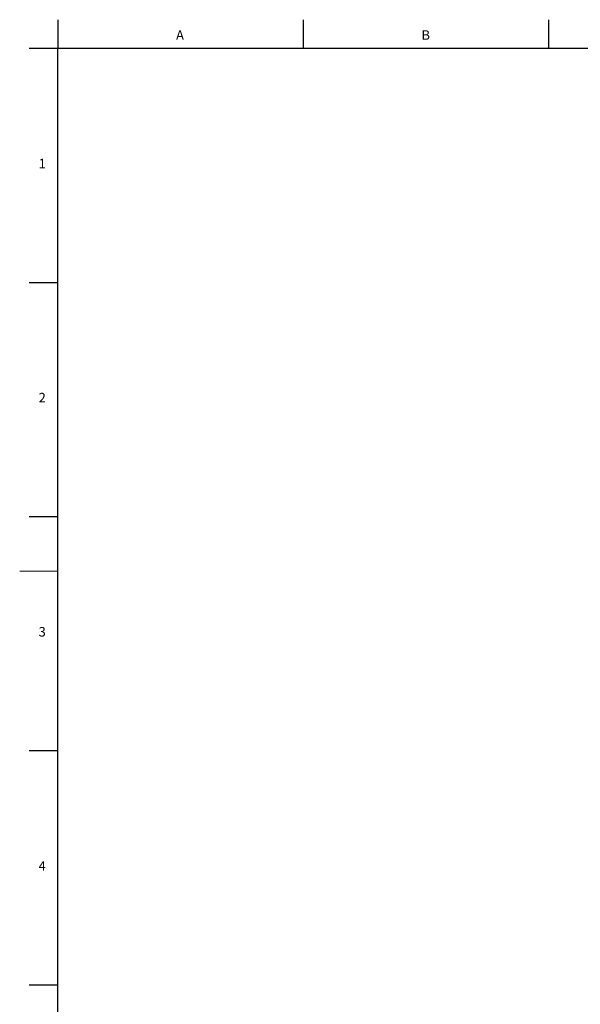
# Model space of a CAD drawing. Units: millimetres. Extents: x 5 to 589, y 5 to 415.
# Drawn here: x 5 to 123, y 206 to 413 of the extents above; entities that cross this region are included whole.
import ezdxf

# ---------------------------------------------------------------- set-up
doc = ezdxf.new("R2010")
doc.units = ezdxf.units.MM
doc.layers.add('FORMAT', color=7, linetype='Continuous')
doc.styles.add('SLDTEXTSTYLE1', font='TXT', dxfattribs={"width": 0.605})

msp = doc.modelspace()

# ---------------------------------------------------------------- linework, layer by layer
at = {"color": 7, "linetype": 'Continuous', "lineweight": 30}
for p, q in [((13, 412.87), (13, 406.87)), ((64.64, 412.87), (64.64, 406.87)), ((116.28, 412.87), (116.28, 406.87)), ((7, 406.87), (581, 406.87)), ((7, 357.62), (13, 357.62)), ((7, 308.37), (13, 308.37)), ((7, 259.12), (13, 259.12)), ((7, 209.87), (13, 209.87))]:
    msp.add_line(p, q, dxfattribs=at)
at = {"color": 7, "linetype": 'Continuous', "lineweight": 0}
msp.add_line((5, 296.87), (13, 296.87), dxfattribs=at)
at = {"layer": 'FORMAT', "lineweight": 30}
msp.add_line((13, 12.87), (13, 406.87), dxfattribs=at)

# ---------------------------------------------------------------- texts
at = {"layer": 'FORMAT', "char_height": 2, "attachment_point": 1, "style": 'SLDTEXTSTYLE1'}
for s, insert in [('A', (37.9, 410.64)), ('B', (89.54, 410.64)), ('1', (8.98, 383.62)), ('2', (8.98, 334.37)), ('3', (8.98, 285.12)), ('4', (8.98, 235.87))]:
    msp.add_mtext(s, dxfattribs=dict(at, insert=insert))

doc.saveas('drawing.dxf')
